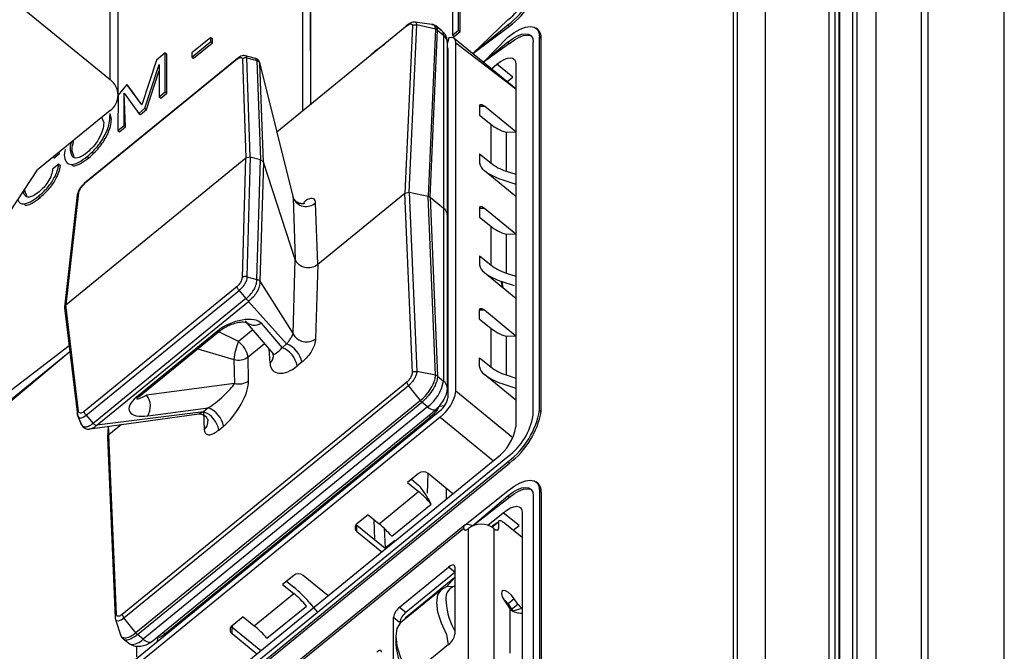
# Model space of a CAD drawing. Units: millimetres. Extents: x 17 to 410, y 7 to 290.
# Drawn here: x 342 to 354, y 198 to 205 of the extents above; entities that cross this region are included whole.
import ezdxf

# ---------------------------------------------------------------- set-up
doc = ezdxf.new("R2010")
doc.units = ezdxf.units.MM

msp = doc.modelspace()

# ---------------------------------------------------------------- linework, layer by layer
at = {"color": 7, "linetype": 'Continuous', "lineweight": 25}
for p, q in [((350.8308, 184.4268), (350.8308, 216.9969)), ((351.5379, 216.9969), (351.5379, 184.4268)), ((351.6086, 184.3691), (351.6086, 216.9392)), ((351.6526, 184.2825), (351.6526, 216.8526)), ((351.6619, 183.9582), (351.6619, 216.5402)), ((351.8031, 216.5343), (351.8031, 183.9513)), ((351.8567, 183.9909), (351.8567, 216.573)), ((352.0628, 216.5683), (352.0628, 183.9863)), ((350.5126, 216.1249), (350.5126, 184.7782)), ((352.5754, 183.5677), (352.5754, 216.1498)), ((350.4687, 216.0383), (350.4687, 184.6916)), ((352.647, 183.4191), (352.6487, 216.0054)), ((353.5007, 178.4744), (353.5007, 212.8112)), ((345.6513, 211.809), (345.6513, 203.6285)), ((345.722, 211.8667), (345.7396, 203.7007)), ((345.7396, 211.8523), (345.7396, 203.7007)), ((343.5016, 203.9808), (343.5016, 209.8461)), ((343.5895, 203.8076), (343.5895, 209.6729)), ((340.8762, 206.1246), (343.5016, 203.9808)), ((347.3981, 204.5327), (347.3981, 204.9657)), ((347.4158, 204.5183), (347.4158, 204.9513)), ((347.3293, 204.7858), (347.3293, 204.4765)), ((347.0978, 204.5984), (346.9073, 204.6236)), ((347.5563, 204.2722), (347.9494, 204.6509)), ((346.8184, 204.5815), (345.3646, 203.3944)), ((346.8807, 204.5832), (346.7978, 202.7125)), ((346.8461, 202.723), (346.929, 204.5933)), ((347.139, 204.5436), (346.929, 204.5933)), ((347.139, 204.5436), (347.0563, 202.677)), ((347.0787, 202.6664), (347.1614, 204.5328)), ((347.2096, 204.5275), (347.1439, 204.5812)), ((347.1614, 204.5328), (347.2282, 204.4782)), ((347.3293, 204.4765), (347.3981, 204.5327)), ((347.3469, 204.4621), (347.4158, 204.5183)), ((347.3981, 204.5327), (347.4158, 204.5183)), ((347.5563, 204.2722), (347.9494, 204.5932)), ((347.5563, 204.2722), (347.967, 204.5787)), ((347.9494, 204.5932), (347.967, 204.5787)), ((348.2833, 204.5403), (348.2656, 204.5547)), ((344.6272, 204.453), (344.4137, 204.2787)), ((344.4137, 204.2337), (344.6272, 204.408)), ((344.4313, 204.2192), (344.6448, 204.3936)), ((344.6272, 204.408), (344.6272, 204.453)), ((344.6272, 204.453), (344.6448, 204.4386)), ((344.6272, 204.408), (344.6448, 204.3936)), ((344.6448, 204.3936), (344.6448, 204.4386)), ((347.2282, 204.4782), (347.2282, 202.5443)), ((347.2722, 202.4577), (347.2722, 204.3916)), ((347.3293, 204.4765), (347.3469, 204.4621)), ((348.0377, 203.879), (347.3487, 204.4416)), ((347.3674, 200.4956), (347.3674, 204.3923)), ((347.3674, 204.3923), (348.0377, 203.879)), ((347.9494, 204.4561), (347.6756, 204.1748)), ((347.9494, 204.3983), (347.6756, 204.1748)), ((347.967, 204.3839), (347.6756, 204.1748)), ((347.9494, 204.3983), (347.967, 204.3839)), ((348.2322, 200.2275), (348.2322, 204.3984)), ((348.3029, 200.2852), (348.3029, 204.4561)), ((348.3029, 204.4561), (348.3206, 204.4417)), ((348.3206, 200.2708), (348.3206, 204.4417)), ((344.1175, 204.2786), (344.0189, 204.1981)), ((344.1175, 203.8456), (344.1175, 204.2786)), ((344.1175, 204.2786), (344.1352, 204.2642)), ((344.4137, 204.2787), (344.4137, 204.2337)), ((347.279, 200.4235), (347.279, 204.3202)), ((344.9195, 204.2088), (343.211, 202.8137)), ((344.9235, 204.2179), (343.2145, 202.8224)), ((344.0189, 204.1981), (343.8553, 203.7007)), ((344.1352, 203.8312), (344.1352, 204.2642)), ((344.4137, 204.2337), (344.4313, 204.2192)), ((344.979, 204.2112), (345.0173, 203.1062)), ((345.0679, 203.1163), (345.0296, 204.2226)), ((345.0296, 204.2226), (345.1422, 204.1929)), ((345.1422, 204.1929), (345.1426, 204.1928)), ((345.1426, 204.1928), (345.1809, 203.0866)), ((347.2722, 204.2536), (347.279, 204.248)), ((343.8902, 203.6601), (344.0472, 204.1485)), ((343.9079, 203.6456), (344.0486, 204.0834)), ((344.0472, 204.1485), (344.0486, 204.1496)), ((344.0472, 204.1485), (344.0472, 204.1485)), ((344.0486, 204.1496), (344.0486, 203.7894)), ((345.2139, 203.0583), (345.1759, 204.1563)), ((345.1759, 204.1563), (345.5471, 202.6576)), ((347.279, 204.1396), (347.2722, 204.1452)), ((347.2722, 204.1248), (347.279, 204.1192)), ((347.7639, 204.1026), (347.8256, 204.153)), ((348.0024, 204.0086), (347.8256, 204.153)), ((348.0377, 204.153), (348.0377, 200.0975)), ((347.9407, 203.9583), (348.0024, 204.0086)), ((348.0024, 204.0086), (348.0024, 204.0086)), ((343.6857, 203.9261), (343.5895, 203.8076)), ((343.656, 203.8291), (343.6575, 203.8303)), ((343.656, 203.8291), (343.6575, 203.8303)), ((343.6737, 203.4544), (343.656, 203.8291)), ((343.656, 203.4689), (343.656, 203.8291)), ((343.6575, 203.8303), (343.8213, 203.6038)), ((343.8553, 203.7007), (343.6857, 203.9261)), ((343.6857, 203.9261), (343.7034, 203.9116)), ((343.8553, 203.7007), (343.7034, 203.9116)), ((344.0486, 203.7894), (344.1175, 203.8456)), ((344.0663, 203.775), (344.1352, 203.8312)), ((344.1175, 203.8456), (344.1352, 203.8312)), ((343.5895, 203.8076), (343.5872, 203.4126)), ((344.0486, 203.7894), (344.0663, 203.775)), ((343.5016, 203.6344), (342.6885, 202.9704)), ((343.8213, 203.6038), (343.8902, 203.6601)), ((343.839, 203.5894), (343.9079, 203.6456)), ((343.8902, 203.6601), (343.9079, 203.6456)), ((347.6326, 203.6851), (347.6326, 203.5841)), ((347.6326, 203.6851), (347.6856, 203.6851)), ((348.0377, 203.3976), (347.6856, 203.6851)), ((343.4036, 203.5625), (343.4288, 203.4997)), ((343.4976, 203.556), (343.4996, 203.6034)), ((343.4976, 203.556), (343.5153, 203.5416)), ((343.5153, 203.5416), (343.4996, 203.6034)), ((343.8213, 203.6038), (343.839, 203.5894)), ((347.6326, 203.5841), (347.7563, 203.483)), ((343.5872, 203.4126), (343.656, 203.4689)), ((343.5872, 203.4126), (343.6048, 203.3982)), ((343.6048, 203.3982), (343.6737, 203.4544)), ((343.656, 203.4689), (343.6737, 203.4544)), ((347.7563, 203.483), (347.7563, 203.0501)), ((347.928, 203.3914), (348.0377, 203.3976)), ((347.928, 203.3914), (347.928, 202.9585)), ((342.9968, 203.2013), (342.988, 203.1398)), ((343.0568, 203.1961), (343.0745, 203.1816)), ((343.0997, 203.1189), (343.0745, 203.1816)), ((342.8696, 203.1008), (342.9385, 203.157)), ((342.8696, 203.1008), (342.8696, 203.1008)), ((342.9385, 203.157), (342.9385, 203.157)), ((343.0045, 201.4628), (345.0173, 203.1062)), ((343.2428, 203.1202), (343.2605, 203.1057)), ((344.979, 201.7682), (345.0173, 203.1062)), ((345.0173, 203.1062), (345.0679, 203.1163)), ((345.0679, 203.1163), (345.0296, 201.7765)), ((345.0679, 203.1163), (345.1809, 203.0866)), ((345.1426, 201.7471), (345.1809, 203.0866)), ((345.2139, 203.0583), (345.1759, 201.7287)), ((345.1809, 203.0866), (345.2139, 203.0583)), ((345.5709, 201.9704), (345.2139, 203.0583)), ((347.6326, 203.1511), (347.7563, 203.0501)), ((347.6326, 203.1511), (347.6326, 203.0501)), ((342.3819, 202.5065), (342.6885, 202.9704)), ((342.926, 203.0356), (342.8571, 202.9794)), ((342.926, 203.0356), (342.9437, 203.0212)), ((347.6856, 202.9635), (348.0377, 202.676)), ((347.928, 202.9585), (348.0377, 202.9224)), ((347.8825, 202.8634), (348.0377, 202.8116)), ((342.5681, 202.6794), (342.5442, 202.7517)), ((342.5442, 202.7517), (342.5442, 202.7517)), ((342.6996, 202.6766), (342.7172, 202.6622)), ((343.133, 202.6917), (342.9901, 201.4377)), ((343.1473, 202.7155), (343.0045, 201.4628)), ((345.5437, 202.6734), (345.5437, 202.6734)), ((345.5471, 202.6576), (345.5709, 201.9704)), ((345.8217, 201.9155), (346.7978, 202.7125)), ((346.7978, 202.7125), (346.8461, 202.723)), ((346.8807, 200.7063), (346.7978, 202.7125)), ((346.8461, 202.723), (346.929, 200.7174)), ((346.8461, 202.723), (347.0563, 202.677)), ((347.139, 200.6753), (347.0563, 202.677)), ((347.0563, 202.677), (347.0787, 202.6664)), ((347.0787, 202.6664), (347.1614, 200.6649)), ((347.0787, 202.6664), (347.2282, 202.5443)), ((345.8217, 201.9155), (345.7979, 202.6028)), ((347.2282, 202.5443), (347.2282, 200.6104)), ((347.6326, 202.545), (347.6326, 202.4439)), ((347.6326, 202.545), (347.6856, 202.545)), ((347.6856, 202.545), (348.0377, 202.2574)), ((347.2722, 200.5238), (347.2722, 202.4577)), ((347.6326, 202.4439), (347.7563, 202.3429)), ((347.7563, 202.3429), (347.7563, 201.9099)), ((347.2722, 202.2197), (347.279, 202.2142)), ((347.928, 202.2513), (348.0377, 202.2574)), ((347.928, 202.2513), (347.928, 201.8183)), ((345.5471, 201.1381), (345.5709, 201.9704)), ((347.6326, 202.011), (347.7563, 201.9099)), ((347.6326, 202.011), (347.6326, 201.91)), ((345.8217, 201.9155), (345.7979, 201.0832)), ((345.0296, 201.7765), (345.1422, 201.7472)), ((345.1422, 201.7472), (345.1426, 201.7471)), ((347.6856, 201.8234), (348.0377, 201.5358)), ((347.928, 201.8183), (348.0377, 201.7822)), ((344.9195, 201.6665), (343.211, 200.2714)), ((345.1759, 201.7287), (345.5471, 201.1381)), ((347.8906, 201.656), (347.872, 201.7267)), ((347.8825, 201.7232), (348.0177, 201.6784)), ((347.8825, 201.7232), (347.8906, 201.656)), ((343.232, 200.2278), (344.9416, 201.6238)), ((345.0197, 201.5329), (343.3101, 200.1369)), ((344.9416, 201.6238), (345.0196, 201.5331)), ((345.0197, 201.5329), (345.0196, 201.5331)), ((343.0045, 201.4628), (342.9901, 201.4299)), ((342.9901, 201.4299), (343.1343, 200.2336)), ((343.1473, 200.2725), (343.0045, 201.4628)), ((343.3529, 200.1181), (345.0471, 201.5015)), ((345.0481, 201.5027), (345.0471, 201.5015)), ((345.4745, 201.0256), (345.0471, 201.5015)), ((347.6326, 201.3038), (347.6326, 201.4048)), ((347.6326, 201.4048), (347.6856, 201.4048)), ((347.6326, 201.3038), (347.7563, 201.2028)), ((347.6856, 201.4048), (348.0377, 201.1173)), ((345.0121, 201.2804), (345.3244, 200.9144)), ((345.1901, 201.2565), (345.423, 200.9835)), ((347.7563, 201.2028), (347.7563, 200.7698)), ((344.6997, 201.1693), (343.7956, 200.4311)), ((343.8266, 200.4362), (344.7307, 201.1744)), ((344.9363, 201.051), (344.6997, 201.1693)), ((345.0964, 201.1817), (344.9363, 201.051)), ((347.928, 201.1111), (348.0377, 201.1173)), ((347.928, 201.1111), (347.928, 200.6782)), ((343.0412, 201.0041), (341.946, 200.1651)), ((344.4821, 200.9714), (344.885, 200.8516)), ((345.0423, 200.8809), (345.2255, 201.0304)), ((345.2889, 200.8093), (345.2799, 200.9666)), ((345.423, 200.9835), (345.4745, 201.0256)), ((343.0491, 200.9384), (341.9899, 200.0736)), ((343.0491, 200.9384), (342.2054, 200.2325)), ((345.0493, 200.6137), (345.0423, 200.8809)), ((347.6326, 200.8708), (347.7563, 200.7698)), ((347.6326, 200.7698), (347.6326, 200.8708)), ((344.885, 200.8516), (344.892, 200.5844)), ((345.6443, 200.8207), (345.5928, 200.7787)), ((347.139, 200.6753), (346.929, 200.7174)), ((347.1614, 200.6649), (347.2282, 200.6104)), ((348.0377, 200.3957), (347.6856, 200.6832)), ((347.928, 200.6782), (348.0377, 200.6421)), ((346.8184, 200.599), (343.6364, 198.0007)), ((343.6549, 197.9613), (346.8369, 200.5595)), ((344.892, 200.5844), (343.9081, 200.4541)), ((346.9702, 200.3915), (346.8369, 200.5595)), ((347.8825, 200.5831), (348.0377, 200.5313)), ((343.9081, 200.4541), (343.9081, 200.4541)), ((348.0038, 199.976), (347.3674, 200.4956)), ((346.9702, 200.3915), (343.7883, 197.7933)), ((343.8051, 197.7761), (346.9871, 200.3743)), ((347.0515, 200.3217), (343.8695, 197.7235)), ((343.9207, 200.22), (344.5978, 200.3097)), ((344.5978, 200.3097), (344.5463, 200.2677)), ((347.0515, 200.3217), (346.9871, 200.3743)), ((347.1813, 200.3307), (347.2442, 200.3376)), ((347.1906, 200.207), (338.5286, 193.134)), ((347.1906, 200.2791), (338.617, 193.2784)), ((343.1343, 200.2336), (343.1382, 200.2209)), ((343.1352, 200.2296), (343.1713, 200.1379)), ((343.232, 200.2278), (343.3099, 200.1371)), ((343.2763, 200.076), (344.4929, 200.243)), ((344.5463, 200.2677), (343.3529, 200.1181)), ((343.9643, 197.6939), (347.1463, 200.2921)), ((344.1125, 197.7849), (347.0823, 200.2099)), ((344.5463, 200.2677), (344.5516, 200.0655)), ((347.0823, 200.2099), (347.0823, 200.2099)), ((347.1906, 200.207), (347.7872, 199.7198)), ((348.3029, 200.2852), (348.3206, 200.2708)), ((343.1713, 200.1379), (343.1714, 200.1376)), ((343.3101, 200.1369), (343.3099, 200.1371)), ((343.3512, 200.1171), (343.3529, 200.1181)), ((343.4775, 200.1025), (343.4722, 199.9815)), ((343.4775, 200.1025), (343.4868, 200.0089)), ((343.6266, 200.1231), (343.4868, 200.0089)), ((344.7162, 200.0629), (344.7676, 200.1049)), ((343.4868, 200.0089), (343.4722, 199.9787)), ((343.4722, 199.9787), (343.5567, 197.9638)), ((343.5697, 198.0027), (343.4868, 200.0089)), ((337.6963, 191.3936), (347.9494, 199.7656)), ((337.6963, 191.3358), (347.9494, 199.7079)), ((337.714, 191.3214), (347.967, 199.6934)), ((339.0575, 192.5916), (347.8256, 199.7511)), ((347.9494, 199.7079), (347.967, 199.6934)), ((346.95, 199.5774), (346.8262, 199.4764)), ((347.0485, 199.358), (347.056, 199.5774)), ((347.3345, 199.3501), (347.056, 199.5774)), ((346.8262, 199.4764), (346.95, 199.3753)), ((346.8704, 199.5125), (346.95, 199.4475)), ((348.2833, 199.4674), (348.2656, 199.4818)), ((346.508, 199.0145), (346.95, 199.3753)), ((347.258, 199.4125), (347.2571, 199.2869)), ((347.4693, 199.0012), (347.9494, 199.3831)), ((347.5546, 198.9903), (347.9494, 199.3254)), ((347.9494, 199.3254), (347.967, 199.311)), ((348.2322, 199.3254), (348.2322, 182.2955)), ((348.3029, 199.3832), (348.3029, 182.3532)), ((348.3029, 199.3832), (348.3206, 199.3688)), ((348.3206, 199.3688), (348.3206, 182.3388)), ((346.65, 198.8743), (347.0919, 199.2351)), ((347.5546, 198.9903), (347.967, 199.311)), ((346.3843, 199.1155), (346.2605, 199.0145)), ((346.3843, 199.1155), (346.508, 199.0145)), ((347.7244, 198.9974), (347.8963, 199.1378)), ((348.0731, 198.9934), (347.8963, 199.1378)), ((348.1085, 199.1378), (348.1085, 182.2233)), ((347.4693, 199.0012), (338.8603, 191.9715)), ((346.2605, 198.9279), (346.2605, 199)), ((346.2605, 199), (346.2605, 199)), ((346.2605, 199), (346.576, 198.7425)), ((346.4594, 198.8377), (346.4537, 199.0588)), ((347.8433, 199.0339), (347.7726, 198.9761)), ((347.8433, 199.0339), (347.7782, 198.9909)), ((347.8433, 199.0339), (347.8433, 198.9617)), ((348.1085, 198.8607), (347.8963, 199.0339)), ((348.0095, 198.9415), (348.0731, 198.9934)), ((348.0731, 198.9934), (348.0731, 198.9934)), ((347.4544, 198.9617), (338.8454, 191.9321)), ((346.2605, 198.9279), (346.539, 198.7005)), ((346.5647, 198.9645), (346.576, 198.7425)), ((347.4544, 198.9617), (347.4544, 198.9617)), ((347.5074, 197.2919), (347.5074, 198.9617)), ((347.7726, 198.9761), (347.7726, 198.9745)), ((347.7903, 198.9617), (347.7903, 197.2919)), ((347.8433, 198.9617), (347.8433, 198.9617)), ((346.6421, 198.7932), (346.576, 198.7425)), ((346.689, 198.829), (346.6421, 198.7932)), ((345.5534, 198.4371), (345.4297, 198.3361)), ((345.9379, 198.2098), (345.6595, 198.4371)), ((346.7384, 198.0827), (347.2864, 198.5302)), ((346.8091, 198.025), (347.3571, 198.4724)), ((347.3571, 198.4724), (347.2864, 198.5302)), ((347.3571, 198.5302), (347.3571, 197.7797)), ((345.4297, 198.3361), (345.5534, 198.235)), ((345.4739, 198.3721), (345.5534, 198.3072)), ((347.3571, 198.4147), (346.8003, 197.96)), ((347.2668, 198.312), (347.3571, 198.4147)), ((345.1115, 197.8742), (345.5534, 198.235)), ((347.2113, 198.285), (346.7517, 197.9097)), ((345.7309, 198.1319), (345.8208, 198.0275)), ((347.9073, 198.1585), (347.9741, 198.0583)), ((348.0208, 198.1764), (347.9501, 198.1187)), ((347.9501, 198.1187), (347.9902, 198.0586)), ((347.9902, 198.0586), (348.0609, 198.1163)), ((348.0609, 198.1163), (348.0208, 198.1764)), ((345.2535, 197.734), (345.6954, 198.0948)), ((346.7384, 198.0827), (346.8091, 198.025)), ((347.9741, 197.5676), (347.9741, 198.0583)), ((348.1063, 198.0658), (348.0059, 198.0376)), ((348.1063, 198.0658), (348.1063, 198.0658)), ((343.5618, 197.9456), (343.621, 197.7605)), ((343.7883, 197.7933), (343.6549, 197.9613)), ((344.9878, 197.9752), (344.864, 197.8742)), ((344.9878, 197.9752), (345.1115, 197.8742)), ((346.6677, 197.2168), (346.6677, 197.9672)), ((346.7384, 197.9095), (346.6677, 197.9672)), ((346.7384, 197.9095), (346.7384, 197.9095)), ((346.8003, 197.96), (346.8003, 197.9495)), ((346.8003, 197.96), (346.8003, 197.96)), ((343.8695, 197.7235), (343.8051, 197.7761)), ((344.1125, 197.7849), (344.1125, 197.7849)), ((344.864, 197.8742), (344.864, 197.8597)), ((344.864, 197.7875), (344.864, 197.8597)), ((344.864, 197.8597), (345.1866, 197.5963)), ((344.864, 197.7875), (345.1424, 197.5602)), ((343.6469, 197.7302), (343.7114, 197.6742)), ((346.6942, 197.758), (346.6942, 197.6714)), ((347.2864, 197.6642), (346.7384, 197.2168)), ((343.7963, 197.6469), (343.7963, 197.5281))]:
    msp.add_line(p, q, dxfattribs=at)
at = {"color": 7, "linetype": 'Continuous', "lineweight": 25, "flags": 128}
for points in [[(347.0978, 204.5984), (347.1191, 204.5928), (347.1372, 204.5647), (347.139, 204.5436), (347.139, 204.5436), (347.139, 204.5436)], [(347.9494, 204.4561), (348.0183, 204.5068), (348.0847, 204.5446), (348.1458, 204.5678), (348.1994, 204.5756), (348.2433, 204.5678), (348.276, 204.5446), (348.2961, 204.5069), (348.3029, 204.4561)], [(347.9494, 204.3983), (348.0045, 204.4389), (348.0576, 204.4691), (348.1065, 204.4877), (348.1494, 204.494), (348.1845, 204.4877), (348.2107, 204.4692), (348.2268, 204.439), (348.2322, 204.3984)], [(347.3674, 204.3923), (347.364, 204.4177), (347.3539, 204.4366), (347.3376, 204.4482), (347.3156, 204.4521), (347.2888, 204.4482), (347.2722, 204.3916)], [(347.967, 204.3839), (348.0222, 204.4245), (348.0753, 204.4547), (348.1242, 204.4733), (348.167, 204.4796), (348.2022, 204.4733), (348.2106, 204.4693)], [(346.3592, 204.2065), (346.4644, 204.3043), (346.5697, 204.3784)], [(345.1212, 204.2176), (345.1359, 204.2117), (345.1422, 204.1929), (345.1422, 204.1929), (345.1422, 204.1929)], [(347.8256, 204.153), (347.867, 204.1834), (347.9068, 204.2061), (347.9435, 204.22), (347.9756, 204.2247), (348.002, 204.22), (348.0216, 204.2061), (348.0337, 204.1834), (348.0377, 204.153)], [(347.6326, 203.6851), (347.6336, 203.6927), (347.6366, 203.6984), (347.6415, 203.7019), (347.6481, 203.703), (347.6561, 203.7019), (347.6653, 203.6984), (347.6753, 203.6927), (347.6856, 203.6851)], [(345.5437, 202.6734), (345.5471, 202.6577), (345.5471, 202.6576), (345.5471, 202.6576)], [(347.6326, 202.545), (347.6336, 202.5526), (347.6366, 202.5582), (347.6415, 202.5617), (347.6481, 202.5629), (347.6561, 202.5617), (347.6653, 202.5582), (347.6753, 202.5526), (347.6856, 202.545)], [(347.6326, 201.4048), (347.6336, 201.4124), (347.6366, 201.4181), (347.6415, 201.4216), (347.6481, 201.4228), (347.6561, 201.4216), (347.6653, 201.4181), (347.6753, 201.4124), (347.6856, 201.4048)], [(343.1399, 200.2184), (343.147, 200.2052), (343.1679, 200.1965), (343.1789, 200.1975), (343.2068, 200.2091), (343.2319, 200.2278), (343.232, 200.2278), (343.232, 200.2278)], [(347.1463, 200.2921), (347.1396, 200.2882), (347.1383, 200.2877)], [(347.1463, 200.2921), (347.1505, 200.2908), (347.157, 200.2852)], [(347.9494, 199.3831), (348.0183, 199.4339), (348.0847, 199.4716), (348.1458, 199.4949), (348.1994, 199.5027), (348.2433, 199.4949), (348.276, 199.4717), (348.2961, 199.434), (348.3029, 199.3832)], [(347.9494, 199.3254), (348.0045, 199.366), (348.0576, 199.3962), (348.1065, 199.4148), (348.1494, 199.4211), (348.1845, 199.4148), (348.2107, 199.3962), (348.2268, 199.3661), (348.2322, 199.3254)], [(347.967, 199.311), (348.0222, 199.3516), (348.0753, 199.3818), (348.1242, 199.4004), (348.167, 199.4067), (348.2022, 199.4004), (348.2106, 199.3964)], [(347.8963, 199.1378), (347.9377, 199.1682), (347.9775, 199.1909), (348.0142, 199.2048), (348.0463, 199.2095), (348.0727, 199.2048), (348.0923, 199.1909), (348.1044, 199.1683), (348.1085, 199.1378)], [(347.4544, 198.9617), (347.4571, 198.982), (347.4651, 198.9971), (347.4782, 199.0064), (347.4958, 199.0095), (347.5172, 199.0064), (347.5417, 198.9971), (347.5546, 198.9903)], [(347.8433, 199.0339), (347.8443, 199.0415), (347.8473, 199.0471), (347.8522, 199.0506), (347.8588, 199.0518), (347.8669, 199.0506), (347.876, 199.0471), (347.886, 199.0415), (347.8963, 199.0339)], [(347.4544, 198.9617), (347.4554, 198.9541), (347.4584, 198.9484), (347.4633, 198.945), (347.4699, 198.9438), (347.4779, 198.945), (347.4871, 198.9484), (347.4971, 198.9541), (347.5074, 198.9617)], [(347.7903, 198.9617), (347.8006, 198.9541), (347.8105, 198.9484), (347.8197, 198.945), (347.8278, 198.9438), (347.8343, 198.945), (347.8392, 198.9484), (347.8423, 198.9541), (347.8433, 198.9617)], [(347.3571, 198.5302), (347.3558, 198.5403), (347.3518, 198.5479), (347.3452, 198.5525), (347.3364, 198.5541), (347.3257, 198.5525), (347.3135, 198.5479), (347.3002, 198.5403), (347.2864, 198.5302)], [(347.2864, 197.6642), (347.2663, 197.7709), (347.2049, 197.9039), (347.1668, 198.0266), (347.1539, 198.1333), (347.1668, 198.2189), (347.2049, 198.2794), (347.2663, 198.3119), (347.3483, 198.3149)], [(348.0208, 198.1764), (347.9906, 198.2146), (347.9563, 198.2457), (347.9232, 198.2648), (347.8963, 198.2691), (347.8797, 198.258), (347.876, 198.233), (347.8857, 198.1981), (347.9073, 198.1585)], [(347.9073, 198.1585), (347.9199, 198.1569), (347.9501, 198.1187)], [(343.5618, 197.9456), (343.5729, 197.933), (343.5949, 197.9304), (343.6233, 197.9401), (343.6497, 197.9572), (343.6549, 197.9613), (343.6549, 197.9613), (343.6549, 197.9613)], [(346.7517, 197.9097), (346.7452, 197.9041), (346.7071, 197.8436), (346.6942, 197.758), (346.7071, 197.6513), (346.7452, 197.5286), (346.8067, 197.3956), (346.8269, 197.289)], [(343.6177, 197.7714), (343.6159, 197.7741), (343.6129, 197.7961), (343.6129, 197.7961), (343.6129, 197.7961)], [(343.7258, 197.6664), (343.7225, 197.6676), (343.7114, 197.6742)], [(343.9643, 197.6939), (343.9577, 197.69), (343.9562, 197.6895)], [(344.0357, 197.7522), (344.0395, 197.7505), (344.0402, 197.75)], [(346.5351, 197.5804), (346.5341, 197.588), (346.5311, 197.5937), (346.5262, 197.5972), (346.5196, 197.5984), (346.5116, 197.5972), (346.5024, 197.5937), (346.4925, 197.588), (346.4821, 197.5804)]]:
    msp.add_lwpolyline(points, dxfattribs=at)
at = {"color": 7, "linetype": 'Continuous', "lineweight": 25}
for centre, radius, start, end in [((347.3972, 205.3282), 0.9193, 306.91273, 350.12158), ((347.4149, 205.3138), 0.9193, 306.91273, 350.12158), ((347.5076, 205.2389), 0.7355, 306.91273, 350.12158), ((347.17, 204.4844), 0.0585, 353.96282, 47.49597), ((348.2042, 204.454), 0.117, 353.96282, 47.49597), ((347.1596, 204.389), 0.1126, 1.34648, 52.44891), ((347.2485, 204.3229), 0.0307, 354.78558, 39.43054), ((343.3723, 203.8076), 0.2162, 306.74716, 53.25284), ((348.0835, 203.8895), 0.5218, 231.16772, 252.66394), ((347.7684, 203.0738), 0.1379, 189.87842, 233.08727), ((348.0768, 203.4893), 0.6554, 233.35091, 252.759), ((348.0835, 203.4565), 0.5218, 231.16772, 252.66394), ((345.6924, 202.7212), 0.1586, 203.6398, 311.67749), ((347.1596, 202.4551), 0.1126, 1.34648, 52.44891), ((348.0835, 202.7494), 0.5218, 231.16772, 252.66394), ((347.7684, 201.9336), 0.1379, 189.87842, 233.08727), ((348.0835, 202.3164), 0.5218, 231.16772, 252.66394), ((348.0768, 202.3491), 0.6554, 233.35091, 252.759), ((345.1155, 201.3756), 0.1405, 222.64771, 302.04762), ((348.0835, 201.6092), 0.5218, 231.16772, 252.66394), ((344.7099, 201.2039), 0.0361, 253.485, 305.14391), ((345.6955, 201.2156), 0.1674, 207.60185, 307.71544), ((345.488, 200.8028), 0.6049, 155.77713, 175.37276), ((344.7659, 200.8267), 0.2817, 11.08432, 52.76788), ((345.3254, 200.7298), 0.2719, 10.37564, 68.957), ((345.3768, 200.7718), 0.2719, 10.37564, 68.957), ((344.9345, 201.0231), 0.1785, 253.9176, 307.15607), ((345.2142, 200.8932), 0.1123, 311.70188, 10.92247), ((347.7684, 200.7935), 0.1379, 189.87842, 233.08727), ((348.0835, 201.1763), 0.5218, 231.16772, 252.66394), ((348.0768, 201.209), 0.6554, 233.35091, 252.759), ((344.9415, 200.756), 0.1785, 253.9176, 307.15607), ((346.7754, 200.6893), 0.4597, 306.91273, 350.12158), ((347.1596, 200.5211), 0.1126, 1.34689, 52.44851), ((343.8059, 200.4657), 0.0361, 253.485, 305.14391), ((343.7424, 200.3278), 0.2083, 328.8309, 37.30569), ((346.9146, 200.5745), 0.4597, 306.91274, 350.12154), ((347.0526, 200.4629), 0.2298, 306.9128, 350.12155), ((344.5002, 200.0559), 0.2719, 10.37564, 68.957), ((347.131, 200.397), 0.1095, 223.41032, 273.82592), ((346.9236, 200.4393), 0.2797, 326.55898, 337.14543), ((344.4487, 200.0139), 0.2719, 10.37564, 68.957), ((347.049, 200.1736), 0.0493, 47.40875, 77.07014), ((347.3972, 200.4429), 0.9193, 306.91273, 350.12158), ((347.5076, 200.3536), 0.7355, 306.91273, 350.12158), ((347.4149, 200.4285), 0.9193, 306.91273, 350.12158), ((344.4796, 200.1558), 0.1155, 308.57167, 5.54268), ((347.4943, 200.1922), 0.5516, 306.91273, 350.12158), ((347.003, 199.5088), 0.0868, 52.31526, 127.68474), ((345.8666, 198.5697), 1.3943, 28.50551, 39.01666), ((348.2042, 199.3811), 0.117, 353.96282, 47.49597), ((346.2403, 198.5148), 1.1155, 40.22553, 50.48739), ((346.2929, 198.9712), 0.054, 126.74716, 233.25284), ((345.7983, 198.1539), 1.1155, 40.22553, 50.48739), ((347.6488, 198.7786), 0.2313, 52.31526, 127.68474), ((347.79, 198.978), 0.0176, 132.50403, 186.03718), ((346.6554, 198.7774), 0.0206, 130.22088, 176.18588), ((346.7017, 198.8137), 0.0199, 129.9224, 169.05666), ((345.6065, 198.3684), 0.0868, 52.31526, 127.68474), ((344.6663, 197.2315), 1.3943, 40.22553, 50.48739), ((344.8437, 197.3745), 1.1155, 40.22553, 50.48739), ((347.3978, 198.1785), 0.1451, 109.94298, 198.14671), ((347.9797, 198.1785), 0.7212, 183.59457, 210.31955), ((348.2557, 198.2457), 0.2339, 213.57237, 230.28332), ((346.8489, 197.9357), 0.1839, 126.91273, 170.12158), ((346.9196, 197.878), 0.1839, 126.91273, 170.12158), ((348.0994, 198.2188), 0.2037, 232.01872, 272.54006), ((348.191, 198.1927), 0.2415, 213.72968, 219.96769), ((344.0791, 197.7486), 0.0493, 47.40875, 77.07014), ((344.8963, 197.8308), 0.054, 126.74716, 233.25284), ((344.4018, 197.0136), 1.1155, 40.22553, 50.48739), ((347.176, 197.8112), 0.1839, 306.91273, 350.12158), ((343.7398, 197.8406), 0.1748, 265.4069, 317.91498), ((343.9492, 197.799), 0.1098, 223.43824, 273.69152), ((344.2038, 197.6953), 0.1774, 161.30933, 179.99027), ((347.5157, 197.7422), 0.8245, 184.92448, 213.33953)]:
    msp.add_arc(centre, radius, start, end, dxfattribs=at)
for centre, major_axis, ratio, start_param, end_param in [((345.7158, 202.0023), (0.15, 0.0005), 0.81826, 3.4013725, 5.4936592), ((344.9092, 201.1201), (0.2933, 0.116), 0.4703639, 0.1596745, 2.1657278), ((345.4199, 201.0337), (0.0943, 0.1203), 0.2251548, 3.0961283, 4.4643996), ((345.5259, 200.9501), (0.2, 0.2263), 0.5642263, 2.6239915, 4.4303041), ((344.7105, 200.4544), (0.193, 0.1719), 0.1786935, 3.9397827, 5.7460953), ((344.8165, 200.3709), (0.2022, 0.3159), 0.3658247, 3.9815999, 5.7879125), ((344.019, 200.3932), (0.3039, 0.1159), 0.4422019, 2.2146021, 4.2206554), ((343.9552, 200.5144), (0.1578, 0.101), 0.1475444, 3.0039837, 4.3168567)]:
    msp.add_ellipse(centre, major_axis=major_axis, ratio=ratio, start_param=start_param, end_param=end_param, dxfattribs=at)
for points, knots in [([(346.9068, 204.6227), (346.9035, 204.6233), (346.8917, 204.6252), (346.8691, 204.6193), (346.8386, 204.6046), (346.8172, 204.5866), (346.8057, 204.5769)], [0, 0, 0, 0, 0.0873103, 0.3163976, 0.632939, 1, 1, 1, 1]), ([(346.8184, 204.5815), (346.8257, 204.5869), (346.8401, 204.5976), (346.859, 204.6046), (346.873, 204.6037), (346.8802, 204.5957), (346.8805, 204.5868), (346.8807, 204.5832)], [0, 0, 0, 0, 0.2140362, 0.4280691, 0.6421271, 0.8563808, 1, 1, 1, 1]), ([(346.929, 204.5933), (346.929, 204.5933), (346.9292, 204.5989), (346.9276, 204.611), (346.9207, 204.6221), (346.9105, 204.622), (346.9068, 204.6227)], [0, 0, 0, 0, 0.0003191, 0.3205531, 0.800644, 1, 1, 1, 1]), ([(347.143, 204.5797), (347.1378, 204.5837), (347.1254, 204.5959), (347.1083, 204.5975), (347.0978, 204.5984)], [0, 0, 0, 0, 0.3864793, 1, 1, 1, 1]), ([(347.1614, 204.5328), (347.1612, 204.5405), (347.1605, 204.5615), (347.1498, 204.5727), (347.143, 204.5797)], [0, 0, 0, 0, 0.3660768, 1, 1, 1, 1]), ([(347.2722, 204.3916), (347.2712, 204.4059), (347.2693, 204.4351), (347.2541, 204.4748), (347.2304, 204.51), (347.2077, 204.5266), (347.1963, 204.5349)], [0, 0, 0, 0, 0.2378256, 0.4858455, 0.7410628, 1, 1, 1, 1]), ([(344.9195, 204.2088), (344.9253, 204.213), (344.9377, 204.2221), (344.9517, 204.2281), (344.9644, 204.23), (344.9742, 204.2265), (344.9782, 204.2179), (344.9789, 204.212), (344.979, 204.2112)], [0, 0, 0, 0, 0.1833429, 0.3959576, 0.4908338, 0.7275478, 0.9630095, 1, 1, 1, 1]), ([(344.9235, 204.2179), (344.9221, 204.216), (344.92, 204.2137), (344.9196, 204.2097), (344.9195, 204.2088)], [0, 0, 0, 0, 0.7676652, 1, 1, 1, 1]), ([(345.0138, 204.2455), (345.0093, 204.2475), (344.9969, 204.2512), (344.9745, 204.247), (344.9491, 204.2369), (344.9324, 204.2239), (344.924, 204.2174)], [0, 0, 0, 0, 0.1305429, 0.386934, 0.6932014, 1, 1, 1, 1]), ([(345.0296, 204.2226), (345.024, 204.2235), (345.013, 204.2254), (344.9963, 204.222), (344.9852, 204.2163), (344.9801, 204.2121), (344.979, 204.2112)], [0, 0, 0, 0, 0.3079798, 0.6159577, 0.9153976, 1, 1, 1, 1]), ([(345.1212, 204.2176), (345.1081, 204.2223), (345.0699, 204.2324), (345.0323, 204.2425), (345.0135, 204.2476)], [0, 0, 0, 0, 0.4996314, 1, 1, 1, 1]), ([(345.0296, 204.2226), (345.0296, 204.2226), (345.0296, 204.2239), (345.0294, 204.232), (345.027, 204.2429), (345.0175, 204.2448), (345.0138, 204.2455)], [0, 0, 0, 0, 0.000376, 0.0986493, 0.6576681, 1, 1, 1, 1]), ([(345.1759, 204.1563), (345.1771, 204.1505), (345.1772, 204.157), (345.1736, 204.1762), (345.1598, 204.2001), (345.1375, 204.2158), (345.1242, 204.2172), (345.1212, 204.2176)], [0, 0, 0, 0, 0.0736413, 0.2592996, 0.5733577, 0.9041388, 1, 1, 1, 1]), ([(345.1426, 204.1928), (345.1465, 204.1913), (345.155, 204.1881), (345.1654, 204.1796), (345.1717, 204.1706), (345.1744, 204.1639), (345.1753, 204.1604), (345.1755, 204.1593), (345.1755, 204.1588)], [0, 0, 0, 0, 0.2448118, 0.5384575, 0.796911, 0.9161486, 0.9640725, 1, 1, 1, 1]), ([(345.1759, 204.1563), (345.1758, 204.1569), (345.1757, 204.1577), (345.1756, 204.1585), (345.1755, 204.1588)], [0, 0, 0, 0, 0.7300066, 1, 1, 1, 1]), ([(343.2428, 203.1202), (343.2827, 203.1563), (343.3623, 203.2285), (343.448, 203.3627), (343.4907, 203.4741), (343.4953, 203.5287), (343.4976, 203.556)], [0, 0, 0, 0, 0.2793717, 0.5585012, 0.7790688, 1, 1, 1, 1]), ([(343.4288, 203.4997), (343.4265, 203.4729), (343.4219, 203.4194), (343.3806, 203.3226), (343.3153, 203.2295), (343.267, 203.1866), (343.2428, 203.1652)], [0, 0, 0, 0, 0.28069163, 0.56020484, 0.78001133, 1, 1, 1, 1]), ([(343.2605, 203.1057), (343.3003, 203.1419), (343.38, 203.2141), (343.4657, 203.3482), (343.5084, 203.4597), (343.513, 203.5142), (343.5153, 203.5416)], [0, 0, 0, 0, 0.2793717, 0.5585012, 0.7790688, 1, 1, 1, 1]), ([(343.0568, 203.1961), (343.0562, 203.2215), (343.0555, 203.2475), (343.0707, 203.282), (343.071, 203.2828)], [0, 0, 0, 0, 0.9789048, 1, 1, 1, 1]), ([(343.0745, 203.1816), (343.0754, 203.2079), (343.0767, 203.2463), (343.1006, 203.2971), (343.071, 203.2828)], [0, 0, 0, 0, 0.6828969, 1, 1, 1, 1]), ([(343.2428, 203.1652), (343.2121, 203.1432), (343.1506, 203.0992), (343.0708, 203.1036), (343.0621, 203.161), (343.0568, 203.1961)], [0, 0, 0, 0, 0.2799553, 0.5599909, 1, 1, 1, 1]), ([(342.988, 203.1398), (342.9915, 203.1103), (342.9986, 203.0514), (343.0607, 203.0236), (343.1491, 203.0498), (343.2115, 203.0967), (343.2428, 203.1202)], [0, 0, 0, 0, 0.2803795, 0.5596928, 0.7797533, 1, 1, 1, 1]), ([(343.0732, 203.0257), (343.0783, 203.0227), (343.0992, 203.0105), (343.1683, 203.0376), (343.2298, 203.083), (343.2605, 203.1057)], [0, 0, 0, 0, 0.1414999, 0.5705685, 1, 1, 1, 1]), ([(342.6996, 202.6766), (342.7322, 202.7052), (342.7972, 202.7624), (342.8731, 202.8704), (342.9139, 202.9641), (342.9219, 203.0118), (342.926, 203.0356)], [0, 0, 0, 0, 0.2801295, 0.5588665, 0.7791943, 1, 1, 1, 1]), ([(342.8571, 202.9794), (342.8539, 202.9582), (342.8474, 202.916), (342.8107, 202.8416), (342.7594, 202.7739), (342.7235, 202.7423), (342.7055, 202.7264)], [0, 0, 0, 0, 0.2804949, 0.5597252, 0.7797016, 1, 1, 1, 1]), ([(342.7172, 202.6622), (342.7498, 202.6908), (342.8149, 202.748), (342.8907, 202.856), (342.9316, 202.9497), (342.9396, 202.9973), (342.9437, 203.0212)], [0, 0, 0, 0, 0.2801295, 0.5588665, 0.7791943, 1, 1, 1, 1]), ([(342.7055, 202.7264), (342.685, 202.7109), (342.6442, 202.68), (342.5905, 202.6629), (342.536, 202.6772), (342.5304, 202.7295), (342.5442, 202.7517)], [0, 0, 0, 0, 0.18721006, 0.37405879, 0.56104168, 1, 1, 1, 1]), ([(343.2145, 202.8224), (343.205, 202.8132), (343.1866, 202.7976), (343.1606, 202.7635), (343.1405, 202.7258), (343.1361, 202.7046), (343.1342, 202.6951)], [0, 0, 0, 0, 0.1694844, 0.4724263, 0.7645476, 1, 1, 1, 1]), ([(343.211, 202.8137), (343.2052, 202.8085), (343.1927, 202.7972), (343.1782, 202.78), (343.1647, 202.7605), (343.1538, 202.7401), (343.1488, 202.7241), (343.1475, 202.7165), (343.1473, 202.7155)], [0, 0, 0, 0, 0.1833429, 0.3959576, 0.4908338, 0.7275478, 0.9630095, 1, 1, 1, 1]), ([(343.2145, 202.8224), (343.2132, 202.8205), (343.2113, 202.8184), (343.2111, 202.8146), (343.211, 202.8137)], [0, 0, 0, 0, 0.7655385, 1, 1, 1, 1]), ([(342.4723, 202.6357), (342.4729, 202.6322), (342.4784, 202.6016), (342.5228, 202.5844), (342.6074, 202.6072), (342.6688, 202.6534), (342.6996, 202.6766)], [0, 0, 0, 0, 0.04703448, 0.41688536, 0.70819788, 1, 1, 1, 1]), ([(342.5421, 202.5829), (342.5449, 202.5811), (342.5622, 202.5694), (342.6274, 202.5958), (342.6873, 202.64), (342.7172, 202.6622)], [0, 0, 0, 0, 0.0857741, 0.5425032, 1, 1, 1, 1]), ([(343.133, 202.6917), (343.134, 202.6952), (343.1353, 202.7031), (343.1415, 202.7108), (343.1462, 202.7146), (343.1473, 202.7155)], [0, 0, 0, 0, 0.3931767, 0.8663202, 1, 1, 1, 1]), ([(345.6693, 202.5943), (345.6695, 202.5944), (345.6703, 202.5947), (345.6606, 202.592), (345.6372, 202.5911), (345.5959, 202.6028), (345.5596, 202.6347), (345.546, 202.6643), (345.5443, 202.673), (345.5442, 202.6735)], [0, 0, 0, 0, 0.0370746, 0.1406685, 0.2726386, 0.5085525, 0.7687417, 0.987789, 1, 1, 1, 1]), ([(345.7979, 202.6028), (345.7969, 202.6116), (345.7945, 202.6322), (345.7774, 202.6513), (345.7444, 202.6544), (345.698, 202.6368), (345.6622, 202.6099), (345.6693, 202.5943)], [0, 0, 0, 0, 0.1554661, 0.3617487, 0.5658174, 0.783294, 1, 1, 1, 1]), ([(344.9195, 201.6665), (344.9253, 201.6717), (344.9377, 201.6831), (344.9517, 201.7007), (344.9644, 201.7209), (344.9742, 201.7421), (344.9782, 201.759), (344.9789, 201.7671), (344.979, 201.7682)], [0, 0, 0, 0, 0.1833429, 0.3959576, 0.4908338, 0.7275478, 0.9630095, 1, 1, 1, 1]), ([(345.0296, 201.7765), (345.0296, 201.7765), (345.0296, 201.7747), (345.0295, 201.7629), (345.0252, 201.7374), (345.0116, 201.7055), (344.9923, 201.6746), (344.9705, 201.6481), (344.9507, 201.6307), (344.9416, 201.6238), (344.9416, 201.6238)], [0, 0, 0, 0, 0.0001492, 0.0391539, 0.261028, 0.4990672, 0.5972662, 0.8153335, 0.9998508, 1, 1, 1, 1]), ([(345.0296, 201.7765), (345.024, 201.7775), (345.013, 201.7796), (344.9963, 201.7771), (344.9852, 201.7725), (344.9801, 201.769), (344.979, 201.7682)], [0, 0, 0, 0, 0.3079798, 0.6159577, 0.9153976, 1, 1, 1, 1]), ([(345.0196, 201.5331), (345.0196, 201.5331), (345.0358, 201.5452), (345.068, 201.5744), (345.0961, 201.612), (345.1205, 201.654), (345.1378, 201.696), (345.1423, 201.7322), (345.1422, 201.7472), (345.1422, 201.7472)], [0, 0, 0, 0, 0.0001092, 0.2324121, 0.4732634, 0.5038399, 0.7781989, 0.9998908, 1, 1, 1, 1]), ([(345.1426, 201.7471), (345.1465, 201.7461), (345.155, 201.7437), (345.1654, 201.7374), (345.1717, 201.7312), (345.1744, 201.7277), (345.1753, 201.727), (345.1755, 201.7274), (345.1755, 201.7276)], [0, 0, 0, 0, 0.2448118, 0.5384575, 0.796911, 0.9161486, 0.9640725, 1, 1, 1, 1]), ([(344.9416, 201.6238), (344.9381, 201.6282), (344.931, 201.637), (344.9233, 201.6511), (344.9201, 201.6609), (344.9196, 201.6655), (344.9195, 201.6665)], [0, 0, 0, 0, 0.29726528, 0.59454143, 0.91132447, 1, 1, 1, 1]), ([(345.1755, 201.7276), (345.1755, 201.7275), (345.1762, 201.7099), (345.1715, 201.6708), (345.1534, 201.6263), (345.129, 201.5844), (345.1001, 201.5449), (345.0657, 201.517), (345.0481, 201.5027)], [0, 0, 0, 0, 0.0009796, 0.2366292, 0.4998982, 0.529046, 0.7588346, 1, 1, 1, 1]), ([(345.1759, 201.7287), (345.1758, 201.7284), (345.1757, 201.7281), (345.1756, 201.7277), (345.1755, 201.7276)], [0, 0, 0, 0, 0.7300066, 1, 1, 1, 1]), ([(345.0197, 201.5329), (345.0228, 201.5293), (345.0291, 201.5217), (345.0387, 201.5129), (345.0455, 201.5078), (345.0483, 201.5051), (345.0487, 201.5037), (345.0483, 201.503), (345.0481, 201.5027)], [0, 0, 0, 0, 0.2680665, 0.559458, 0.8170019, 0.9315507, 0.971065, 1, 1, 1, 1]), ([(344.7307, 201.1744), (344.7418, 201.1828), (344.7646, 201.2), (344.8116, 201.2258), (344.8677, 201.2493), (344.9327, 201.267), (344.9907, 201.2739), (345.0261, 201.2682), (345.0248, 201.2686), (345.0121, 201.2804)], [0, 0, 0, 0, 0.097985, 0.2025644, 0.329379, 0.4908015, 0.6942093, 0.8954835, 1, 1, 1, 1]), ([(345.4745, 201.0256), (345.4745, 201.0256), (345.4807, 201.0331), (345.4917, 201.0469), (345.5062, 201.067), (345.5172, 201.0831), (345.525, 201.0955), (345.5347, 201.1118), (345.5423, 201.1264), (345.5459, 201.1348), (345.5471, 201.1381), (345.5471, 201.1381)], [0, 0, 0, 0, 0.0001694, 0.2193819, 0.3433383, 0.4181765, 0.5498307, 0.6074959, 0.8213049, 0.9998306, 1, 1, 1, 1]), ([(345.7979, 201.0832), (345.7969, 201.0712), (345.7945, 201.0434), (345.7774, 200.9912), (345.7444, 200.9297), (345.698, 200.8687), (345.6622, 200.8367), (345.6443, 200.8207)], [0, 0, 0, 0, 0.15546612, 0.36174867, 0.56581737, 0.78329404, 1, 1, 1, 1]), ([(346.8184, 200.599), (346.8257, 200.6055), (346.8401, 200.6185), (346.859, 200.6437), (346.873, 200.6694), (346.8802, 200.6911), (346.8805, 200.702), (346.8807, 200.7063)], [0, 0, 0, 0, 0.2140362, 0.4280691, 0.6421271, 0.8563808, 1, 1, 1, 1]), ([(346.929, 200.7174), (346.929, 200.7174), (346.9292, 200.7114), (346.9278, 200.6948), (346.9176, 200.6633), (346.8967, 200.6252), (346.8703, 200.5907), (346.8493, 200.5699), (346.8386, 200.5609), (346.8369, 200.5595), (346.8369, 200.5595)], [0, 0, 0, 0, 0.00014244, 0.14308759, 0.35738915, 0.57148519, 0.78554671, 0.96503789, 0.99985756, 1, 1, 1, 1]), ([(346.9702, 200.3915), (346.9703, 200.3915), (346.9746, 200.3951), (346.9982, 200.4151), (347.0425, 200.4606), (347.0896, 200.5269), (347.1231, 200.5929), (347.1374, 200.6412), (347.1392, 200.6673), (347.139, 200.6753), (347.139, 200.6753)], [0, 0, 0, 0, 0.0000788, 0.0484678, 0.2631489, 0.5001634, 0.6780016, 0.8926029, 0.9999212, 1, 1, 1, 1]), ([(347.1614, 200.6649), (347.1611, 200.6563), (347.16, 200.6305), (347.1444, 200.5806), (347.11, 200.513), (347.0613, 200.4452), (347.0158, 200.3983), (346.9916, 200.378), (346.9871, 200.3743)], [0, 0, 0, 0, 0.10738394, 0.32206318, 0.49991995, 0.73691991, 0.95155099, 1, 1, 1, 1]), ([(347.1383, 200.2877), (347.1551, 200.3035), (347.1889, 200.3354), (347.2334, 200.4), (347.2657, 200.4677), (347.27, 200.505), (347.2722, 200.5238)], [0, 0, 0, 0, 0.2403851, 0.487332, 0.7406159, 1, 1, 1, 1]), ([(343.1352, 200.2296), (343.134, 200.2342), (343.1316, 200.2433), (343.1352, 200.2574), (343.1415, 200.267), (343.1462, 200.2715), (343.1473, 200.2725)], [0, 0, 0, 0, 0.3079798, 0.6159577, 0.9153976, 1, 1, 1, 1]), ([(343.1352, 200.2296), (343.1352, 200.2296), (343.1355, 200.2281), (343.1363, 200.2236), (343.1385, 200.2205), (343.1399, 200.2184)], [0, 0, 0, 0, 0.0013071, 0.3429831, 1, 1, 1, 1]), ([(343.1399, 200.2184), (343.145, 200.2028), (343.1578, 200.1722), (343.1699, 200.1423), (343.1759, 200.1273)], [0, 0, 0, 0, 0.50130041, 1, 1, 1, 1]), ([(343.211, 200.2714), (343.2052, 200.2672), (343.1927, 200.2582), (343.1782, 200.2526), (343.1647, 200.2513), (343.1538, 200.2557), (343.1488, 200.2653), (343.1475, 200.2716), (343.1473, 200.2725)], [0, 0, 0, 0, 0.1833429, 0.3959576, 0.4908338, 0.7275478, 0.9630095, 1, 1, 1, 1]), ([(343.232, 200.2278), (343.2285, 200.2323), (343.2215, 200.2412), (343.2142, 200.2556), (343.2113, 200.2656), (343.2111, 200.2704), (343.211, 200.2714)], [0, 0, 0, 0, 0.29726528, 0.59454143, 0.91132447, 1, 1, 1, 1]), ([(344.5463, 200.2677), (344.5463, 200.2677), (344.5353, 200.2611), (344.5176, 200.2515), (344.499, 200.2442), (344.4925, 200.243), (344.4905, 200.2423)], [0, 0, 0, 0, 0.0004179, 0.5411052, 0.8468436, 1, 1, 1, 1]), ([(344.4905, 200.2423), (344.492, 200.2425), (344.498, 200.2436), (344.5247, 200.2418), (344.5639, 200.223), (344.5889, 200.1894), (344.5937, 200.172), (344.5944, 200.1681), (344.5945, 200.1673), (344.5945, 200.1671), (344.5945, 200.167), (344.5945, 200.1669)], [0, 0, 0, 0, 0.0548107, 0.2188951, 0.4991092, 0.7731585, 0.9435962, 0.9821787, 0.9921713, 0.9972847, 1, 1, 1, 1]), ([(347.157, 200.2852), (347.1555, 200.283), (347.145, 200.2674), (347.1191, 200.2407), (347.0946, 200.2202), (347.0823, 200.2099)], [0, 0, 0, 0, 0.0742185, 0.53707763, 1, 1, 1, 1]), ([(343.3099, 200.1371), (343.3099, 200.1371), (343.2963, 200.1248), (343.2677, 200.1043), (343.2392, 200.0958), (343.2118, 200.0954), (343.1889, 200.1047), (343.1756, 200.1263), (343.1713, 200.1379), (343.1713, 200.1379)], [0, 0, 0, 0, 0.0001092, 0.2324121, 0.4732634, 0.5038399, 0.7781989, 0.9998908, 1, 1, 1, 1]), ([(343.1759, 200.1273), (343.1804, 200.1216), (343.1892, 200.1013), (343.2225, 200.078), (343.2552, 200.0701), (343.2728, 200.075), (343.2763, 200.076)], [0, 0, 0, 0, 0.2339517, 0.5705783, 0.9128697, 1, 1, 1, 1]), ([(343.2763, 200.076), (343.2823, 200.0764), (343.3085, 200.0813), (343.3365, 200.1048), (343.3512, 200.1171)], [0, 0, 0, 0, 0.4789723, 1, 1, 1, 1]), ([(343.3101, 200.1369), (343.3135, 200.1336), (343.3206, 200.1266), (343.3319, 200.1193), (343.3409, 200.1159), (343.3467, 200.1156), (343.3496, 200.1163), (343.3507, 200.1168), (343.3512, 200.1171)], [0, 0, 0, 0, 0.2680665, 0.559458, 0.8170019, 0.9315507, 0.971065, 1, 1, 1, 1]), ([(344.5516, 200.0655), (344.5535, 200.056), (344.5579, 200.0337), (344.5782, 200.012), (344.6139, 200.0067), (344.6621, 200.0228), (344.6982, 200.0496), (344.7162, 200.0629)], [0, 0, 0, 0, 0.15546612, 0.36174867, 0.56581737, 0.78329404, 1, 1, 1, 1]), ([(343.6364, 198.0007), (343.6292, 197.9954), (343.6146, 197.9848), (343.5949, 197.9784), (343.5798, 197.9803), (343.5713, 197.9893), (343.5702, 197.9989), (343.5697, 198.0027)], [0, 0, 0, 0, 0.2140362, 0.4280691, 0.6421271, 0.8563808, 1, 1, 1, 1]), ([(343.5567, 197.9638), (343.5567, 197.9638), (343.557, 197.9578), (343.5573, 197.9502), (343.5611, 197.9463), (343.5618, 197.9456)], [0, 0, 0, 0, 0.000808, 0.8117103, 1, 1, 1, 1]), ([(343.7883, 197.7933), (343.7883, 197.7933), (343.7839, 197.7898), (343.7603, 197.7712), (343.7155, 197.744), (343.6675, 197.7326), (343.6323, 197.7412), (343.6227, 197.761), (343.6177, 197.7714)], [0, 0, 0, 0, 0.0000902, 0.0555037, 0.3013489, 0.5727697, 0.7764237, 1, 1, 1, 1]), ([(343.6469, 197.7302), (343.6473, 197.7279), (343.6535, 197.7178), (343.6823, 197.7146), (343.7302, 197.7251), (343.7764, 197.7532), (343.8007, 197.7725), (343.8051, 197.7761)], [0, 0, 0, 0, 0.0414333, 0.29291334, 0.6280187, 0.93149567, 1, 1, 1, 1]), ([(344.0402, 197.75), (344.0482, 197.7458), (344.0585, 197.7472), (344.0783, 197.7577), (344.1011, 197.7758), (344.1125, 197.7849)], [0, 0, 0, 0, 0.0742185, 0.5370776, 1, 1, 1, 1]), ([(343.6177, 197.7714), (343.6215, 197.7629), (343.6254, 197.7457), (343.6399, 197.7353), (343.6469, 197.7302)], [0, 0, 0, 0, 0.5120696, 1, 1, 1, 1]), ([(343.7258, 197.6664), (343.7425, 197.6589), (343.7777, 197.6432), (343.8409, 197.6437), (343.9034, 197.659), (343.9391, 197.6796), (343.9563, 197.6895)], [0, 0, 0, 0, 0.2658305, 0.524983, 0.7713567, 1, 1, 1, 1])]:
    msp.add_open_spline(points, degree=3, knots=knots, dxfattribs=at)
for points in [[(346.8184, 204.5815), (346.8188, 204.5837), (346.8194, 204.5882), (346.8234, 204.5918), (346.8292, 204.5931), (346.8343, 204.5916), (346.8184, 204.5815)], [(346.8807, 204.5832), (346.884, 204.5855), (346.8906, 204.5902), (346.903, 204.594), (346.9161, 204.5955), (346.9247, 204.594), (346.929, 204.5933)], [(347.1614, 204.5328), (347.1581, 204.5352), (347.1515, 204.54), (347.1432, 204.5424), (347.139, 204.5436)], [(346.8807, 200.7063), (346.884, 200.7087), (346.8906, 200.7133), (346.903, 200.7174), (346.9161, 200.7192), (346.9247, 200.718), (346.929, 200.7174)], [(347.1614, 200.6649), (347.1581, 200.6673), (347.1515, 200.6719), (347.1432, 200.6742), (347.139, 200.6753)], [(346.8184, 200.599), (346.8188, 200.5962), (346.8194, 200.5907), (346.8234, 200.5806), (346.8292, 200.5699), (346.8343, 200.563), (346.8369, 200.5595)], [(346.9702, 200.3915), (346.9729, 200.3883), (346.9783, 200.3819), (346.9842, 200.3768), (346.9871, 200.3743)], [(343.5697, 198.0027), (343.5668, 198), (343.5611, 197.9946), (343.5562, 197.9847), (343.5543, 197.9741), (343.5559, 197.9673), (343.5567, 197.9638)], [(343.6364, 198.0007), (343.6368, 197.998), (343.6375, 197.9924), (343.6414, 197.9823), (343.6472, 197.9717), (343.6523, 197.9648), (343.6549, 197.9613)], [(343.7883, 197.7933), (343.7909, 197.7901), (343.7963, 197.7837), (343.8022, 197.7786), (343.8051, 197.7761)]]:
    msp.add_open_spline(points, degree=3, dxfattribs=at)

doc.saveas('drawing.dxf')
